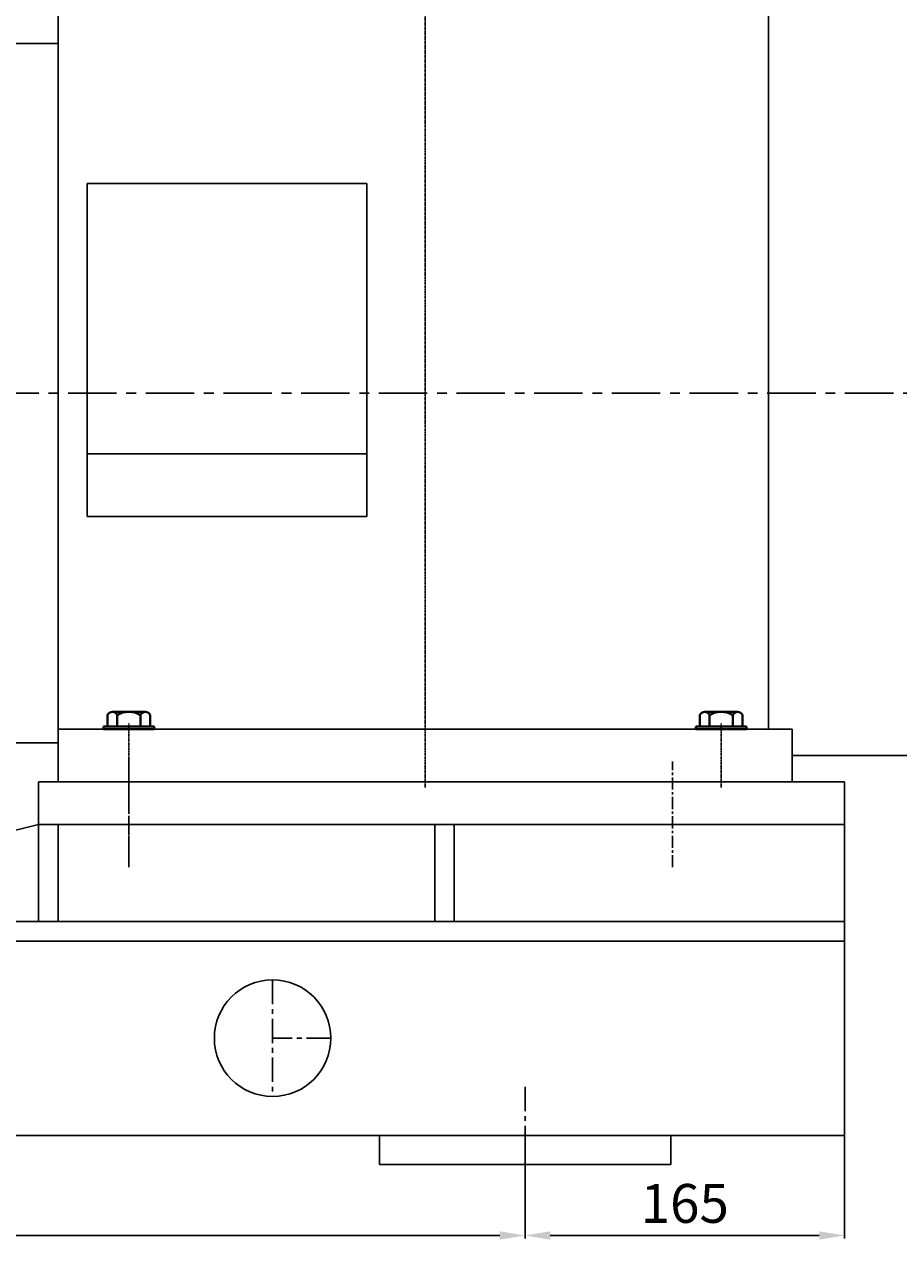
# Model space of a CAD drawing. Extents: x 74620 to 77412, y -8180 to -5880.
# Drawn here: x 75947 to 76397, y -6863 to -6238 of the extents above; entities that cross this region are included whole.
import ezdxf

# ---------------------------------------------------------------- set-up
doc = ezdxf.new("R2010")
doc.units = 0
doc.header["$MEASUREMENT"] = 0
doc.linetypes.add('CENTER', pattern=[2, 1.25, -0.25, 0.25, -0.25])
doc.linetypes.add('YSYWPCG_CENTER', pattern=[0.7, 0.5, -0.1, 0, -0.1])
doc.layers.get('0').update_dxf_attribs({"linetype": 'CONTINUOUS'})
doc.layers.get('DEFPOINTS').update_dxf_attribs({"linetype": 'CONTINUOUS'})
for name, color, linetype in [('1', 7, 'CONTINUOUS'), ('5', 4, 'CENTER'), ('YSYWPCG_CENTER', 4, 'YSYWPCG_CENTER')]:
    doc.layers.add(name, color=color, linetype=linetype)
doc.layers.add('粗实线', color=7, linetype='CONTINUOUS', lineweight=40)
doc.styles.get("Standard").update_dxf_attribs({"font": 'txt.shx', "width": 0.65, "height": 7})
doc.styles.add('样式 3', font='txt.shx', dxfattribs={"width": 0.65, "height": 20})
doc.dimstyles.get("Standard").update_dxf_attribs({"dimtxt": 3.5, "dimasz": 3.5, "dimexe": 1.5, "dimexo": 0, "dimgap": 1.5, "dimtad": 1, "dimdec": 0, "dimzin": 0, "dimdsep": 46, "dimtxsty": 'Standard', "dimcen": 0, "dimclrd": 256, "dimclre": 256, "dimclrt": 256, "dimadec": 0, "dimazin": 0, "dimtfac": 1, "dimtdec": 0, "dimtmove": 2, "dimatfit": 3, "dimfxl": 0, "dimtolj": 1, "dimtzin": 0, "dimarcsym": 0})

# ---------------------------------------------------------------- blocks, each defined once
blk = doc.blocks.new('*D23')
at = {"layer": '1', "color": 1, "lineweight": -2, "transparency": 16777216}
for p, q in [((75354.77, -6809.94), (75354.77, -6862.49)), ((76204.77, -6809.94), (76204.77, -6862.49)), ((75367.77, -6860.99), (76191.77, -6860.99))]:
    blk.add_line(p, q, dxfattribs=at)
at = {"layer": '1', "color": 1, "transparency": 16777216}
for points in [[(75367.77, -6858.82), (75367.77, -6863.16), (75354.77, -6860.99)], [(76191.77, -6858.82), (76191.77, -6863.16), (76204.77, -6860.99)]]:
    blk.add_solid(points, dxfattribs=at)
at = {"layer": 'DEFPOINTS', "color": 0, "transparency": 16777216}
for p in [(75354.77, -6809.94), (76204.77, -6809.94), (76204.77, -6860.99)]:
    blk.add_point(p, dxfattribs=at)
at = {"layer": '1', "transparency": 16777216, "insert": (75779.77, -6849.49), "char_height": 20, "attachment_point": 5, "style": '样式 3'}
blk.add_mtext('\\A1;850', dxfattribs=at)
blk = doc.blocks.new('*D24')
at = {"layer": '1', "color": 1, "lineweight": -2, "transparency": 16777216}
for p, q in [((76204.77, -6809.94), (76204.77, -6862.49)), ((76369.27, -6809.94), (76369.27, -6862.49)), ((76217.77, -6860.99), (76356.27, -6860.99))]:
    blk.add_line(p, q, dxfattribs=at)
at = {"layer": '1', "color": 1, "transparency": 16777216}
for points in [[(76217.77, -6858.82), (76217.77, -6863.16), (76204.77, -6860.99)], [(76356.27, -6858.82), (76356.27, -6863.16), (76369.27, -6860.99)]]:
    blk.add_solid(points, dxfattribs=at)
at = {"layer": 'DEFPOINTS', "color": 0, "transparency": 16777216}
for p in [(76204.77, -6809.94), (76369.27, -6809.94), (76369.27, -6860.99)]:
    blk.add_point(p, dxfattribs=at)
at = {"layer": '1', "transparency": 16777216, "insert": (76287.02, -6844.49), "char_height": 20, "attachment_point": 5, "style": '样式 3'}
blk.add_mtext('\\A1;165', dxfattribs=at)
blk = doc.blocks.new('*D21')
at = {"layer": '1', "color": 1, "lineweight": -2, "transparency": 16777216}
for p, q in [((74669.77, -6317.46), (74669.77, -5903.53)), ((76532.77, -6317.46), (76532.77, -5903.53)), ((74682.77, -5905.03), (76519.77, -5905.03))]:
    blk.add_line(p, q, dxfattribs=at)
at = {"layer": '1', "color": 1, "transparency": 16777216}
for points in [[(74682.77, -5902.87), (74682.77, -5907.2), (74669.77, -5905.03)], [(76519.77, -5902.87), (76519.77, -5907.2), (76532.77, -5905.03)]]:
    blk.add_solid(points, dxfattribs=at)
at = {"layer": 'DEFPOINTS', "color": 0, "transparency": 16777216}
for p in [(76532.77, -5905.03), (74669.77, -6317.46), (76532.77, -6317.46)]:
    blk.add_point(p, dxfattribs=at)
at = {"layer": '1', "transparency": 16777216, "insert": (75601.27, -5893.53), "char_height": 20, "attachment_point": 5, "style": '样式 3'}
blk.add_mtext('\\A1;1863', dxfattribs=at)

msp = doc.modelspace()

# ---------------------------------------------------------------- linework, layer by layer
for p, q in [((75964.27, -6227.46), (75964.27, -6627.46)), ((76330.07, -6227.46), (76330.07, -6600.46)), ((75964.27, -6247.46), (75936.72, -6247.46)), ((75979.27, -6319.57), (75979.27, -6490.91)), ((76123.27, -6319.57), (75979.27, -6319.57)), ((76123.27, -6490.91), (76123.27, -6319.57)), ((76123.27, -6458.66), (75979.27, -6458.66)), ((75979.27, -6490.91), (76123.27, -6490.91)), ((76342.27, -6600.46), (75964.27, -6600.46)), ((76342.27, -6627.46), (76342.27, -6600.46)), ((75936.72, -6607.46), (75964.27, -6607.46)), ((76432.77, -6613.96), (76342.27, -6613.96)), ((75964.27, -6627.46), (76342.27, -6627.46))]:
    msp.add_line(p, q)
at = {"layer": '1'}
for p, q in [((76369.27, -6627.46), (75954.27, -6627.46)), ((75954.27, -6627.46), (75954.27, -6649.46)), ((76369.27, -6809.46), (76369.27, -6627.46)), ((75954.27, -6649.46), (75754.27, -6699.46)), ((76369.27, -6649.46), (75954.27, -6649.46)), ((75954.27, -6649.46), (75954.27, -6699.46)), ((75964.27, -6649.46), (75964.27, -6699.46)), ((76158.27, -6649.46), (76158.27, -6699.46)), ((76168.27, -6649.46), (76168.27, -6699.46)), ((76369.27, -6699.46), (75104.77, -6699.46)), ((76369.27, -6709.46), (75104.77, -6709.46)), ((76369.27, -6809.46), (75104.77, -6809.46)), ((76129.77, -6809.46), (76129.77, -6824.46)), ((76279.77, -6824.46), (76279.77, -6809.46)), ((76279.77, -6824.46), (76129.77, -6824.46))]:
    msp.add_line(p, q, dxfattribs=at)
msp.add_circle((76074.77, -6759.46), 30, dxfattribs=at)
at = {"layer": '5', "ltscale": 20}
msp.add_line((76514.44, -6427.46), (74660.59, -6427.46), dxfattribs=at)
at = {"layer": '5', "ltscale": 8}
msp.add_line((76000.77, -6671.01), (76000.77, -6615.35), dxfattribs=at)
at = {"layer": '5', "ltscale": 5}
for p, q in [((76000.77, -6671.5), (76000.77, -6617.13)), ((76280.77, -6671.5), (76280.77, -6617.13))]:
    msp.add_line(p, q, dxfattribs=at)
at = {"layer": '5', "ltscale": 10}
for p, q in [((76074.77, -6729.46), (76074.77, -6789.46)), ((76104.77, -6759.46), (76074.77, -6759.46)), ((76204.77, -6784.54), (76204.77, -6861.38))]:
    msp.add_line(p, q, dxfattribs=at)
at = {"layer": 'YSYWPCG_CENTER'}
for p, q in [((76153.27, -6630.46), (76153.27, -6149.46)), ((76000.77, -6630.46), (76000.77, -6597.46)), ((76305.77, -6630.46), (76305.77, -6597.46))]:
    msp.add_line(p, q, dxfattribs=at)
at = {"layer": '粗实线'}
for p, q in [((75992.29, -6591.46), (76009.26, -6591.46)), ((75994.77, -6591.46), (75992.29, -6591.46)), ((76297.29, -6591.46), (76314.26, -6591.46)), ((76299.77, -6591.46), (76297.29, -6591.46)), ((75987.77, -6598.96), (76013.77, -6598.96)), ((75987.77, -6600.46), (75987.77, -6598.96)), ((75989.8, -6598.96), (75989.8, -6593.26)), ((75994.77, -6598.96), (75994.77, -6593.26)), ((76006.77, -6598.96), (76006.77, -6593.26)), ((76011.74, -6593.26), (76011.74, -6598.96)), ((76013.77, -6600.46), (76013.77, -6598.96)), ((76292.77, -6598.96), (76318.77, -6598.96)), ((76292.77, -6600.46), (76292.77, -6598.96)), ((76294.8, -6598.96), (76294.8, -6593.26)), ((76299.77, -6598.96), (76299.77, -6593.26)), ((76311.77, -6598.96), (76311.77, -6593.26)), ((76316.74, -6593.26), (76316.74, -6598.96)), ((76318.77, -6600.46), (76318.77, -6598.96)), ((75987.77, -6600.46), (76013.77, -6600.46)), ((76292.77, -6600.46), (76318.77, -6600.46))]:
    msp.add_line(p, q, dxfattribs=at)
for centre, radius, start, end in [((75992.29, -6594.08), 2.62, 18.16491, 161.83509), ((76000.77, -6602.36), 10.9, 56.60151, 123.39849), ((76009.26, -6594.08), 2.62, 18.16491, 161.83509), ((76297.29, -6594.08), 2.62, 18.16491, 161.83509), ((76305.77, -6602.36), 10.9, 56.60151, 123.39849), ((76314.26, -6594.08), 2.62, 18.16491, 161.83509)]:
    msp.add_arc(centre, radius, start, end, dxfattribs=at)

# ---------------------------------------------------------------- dimensions: what is measured, and where the dimension line sits
at = {"layer": '1'}
for base, p1, p2, picture, middle in [((76532.77, -5905.03), (74669.77, -6317.46), (76532.77, -6317.46), '*D21', (75601.27, -5893.53)), ((76204.77, -6860.99), (75354.77, -6809.94), (76204.77, -6809.94), '*D23', (75779.77, -6849.49))]:
    dim = msp.add_linear_dim(base=base, p1=p1, p2=p2, dimstyle='Standard', override={"dimasz": 13, "dimtxsty": '样式 3', "dimclrd": 1, "dimclre": 1}, dxfattribs=at)
    dim.commit()
    dim.dimension.update_dxf_attribs({"geometry": picture, "text_midpoint": middle})
dim = msp.add_linear_dim(base=(76369.2732078, -6860.9891612), p1=(76204.7732078, -6809.9440639), p2=(76369.2732078, -6809.9440639), dimstyle='Standard', override={"dimasz": 13, "dimtxsty": '样式 3', "dimclrd": 1, "dimclre": 1}, dxfattribs=at)
dim.commit()
dim.dimension.update_dxf_attribs({"geometry": '*D24', "text_midpoint": (76287.0232078, -6844.4891612), "dimtype": 160})

doc.saveas('drawing.dxf')
